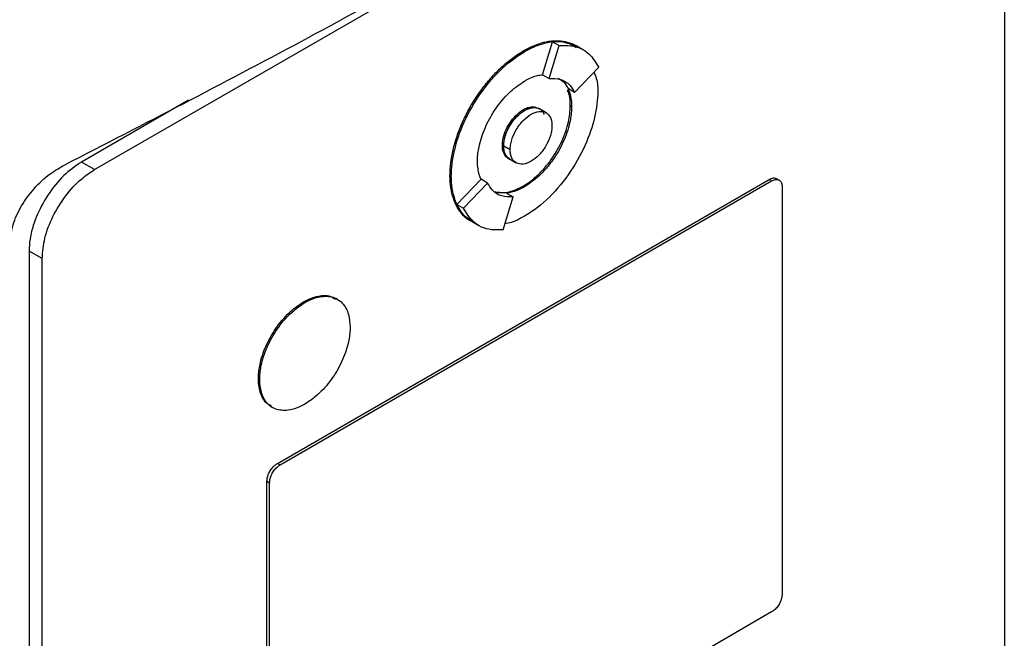
# Model space of a CAD drawing. Extents: x 0.4 to 10.6, y 0.4 to 8.1.
# Drawn here: x 3.3 to 3.4, y 6 to 6.1 of the extents above; entities that cross this region are included whole.
import ezdxf

# ---------------------------------------------------------------- set-up
doc = ezdxf.new("R2010")
doc.units = 0
doc.linetypes.add('SLD-SOLID', pattern=[0])
doc.layers.get('0').update_dxf_attribs({"linetype": 'CONTINUOUS'})

msp = doc.modelspace()

# ---------------------------------------------------------------- linework, layer by layer
at = {"color": 7, "linetype": 'SLD-SOLID'}
for p, q in [((3.33293, 6.07042), (3.4425, 6.13368)), ((3.44919, 6.13004), (3.44919, 5.94251)), ((3.39019, 6.08255), (3.39146, 6.08674)), ((3.39146, 6.08674), (3.3923, 6.08626)), ((3.38772, 6.08558), (3.38789, 6.08548)), ((3.39102, 6.08206), (3.3923, 6.08626)), ((3.39459, 6.08617), (3.39442, 6.08627)), ((3.39541, 6.0857), (3.39457, 6.08618)), ((3.39428, 6.08029), (3.39736, 6.0835)), ((3.39019, 6.08255), (3.39019, 6.08254)), ((3.39019, 6.08254), (3.39102, 6.08206)), ((3.39428, 6.08029), (3.39344, 6.08077)), ((3.34494, 6.07929), (3.33126, 6.07139)), ((3.38789, 6.07798), (3.38772, 6.07808)), ((3.3898, 6.07818), (3.38963, 6.07828)), ((3.39064, 6.07769), (3.3898, 6.07818)), ((3.3939, 6.07845), (3.39373, 6.07855)), ((3.38505, 6.07353), (3.38521, 6.07344)), ((3.38605, 6.07296), (3.38522, 6.07344)), ((3.3858, 6.07188), (3.38597, 6.07178)), ((3.38597, 6.07179), (3.38681, 6.0713)), ((3.33293, 6.07042), (3.33126, 6.07139)), ((3.35631, 6.03291), (3.41913, 6.06917)), ((3.35664, 6.03272), (3.41946, 6.06898)), ((3.37836, 6.06968), (3.37853, 6.06958)), ((3.37925, 6.06598), (3.38233, 6.06919)), ((3.38233, 6.06919), (3.38233, 6.06919)), ((3.38317, 6.06871), (3.38233, 6.06919)), ((3.41913, 6.06917), (3.41946, 6.06898)), ((3.42042, 6.06908), (3.42008, 6.06927)), ((3.38008, 6.0655), (3.38317, 6.06871)), ((3.38772, 6.06833), (3.38789, 6.06823)), ((3.4208, 6.06825), (3.4208, 6.01621)), ((3.38559, 6.06742), (3.3842, 6.06754)), ((3.38514, 6.06273), (3.38642, 6.06694)), ((3.38559, 6.06742), (3.38642, 6.06694)), ((3.37925, 6.06598), (3.38008, 6.0655)), ((3.38101, 6.06389), (3.38118, 6.06379)), ((3.3812, 6.06378), (3.38204, 6.0633)), ((3.32625, 6.05907), (3.32458, 6.06003)), ((3.32458, 6.06003), (3.32458, 5.8725)), ((3.32625, 5.87154), (3.32625, 6.05907)), ((3.36397, 6.05388), (3.3638, 6.05398)), ((3.35966, 6.05355), (3.35982, 6.05345)), ((3.35388, 6.04373), (3.35405, 6.04363)), ((3.35551, 6.04015), (3.35568, 6.04005)), ((3.35631, 6.03291), (3.35664, 6.03272)), ((3.35497, 5.97859), (3.35497, 6.03064)), ((3.35497, 6.03064), (3.35531, 6.03045)), ((3.35531, 5.9784), (3.35531, 6.03045)), ((3.41946, 6.01394), (3.35664, 5.97767))]:
    msp.add_line(p, q, dxfattribs=at)
for points, knots in [([(3.32915, 6.07105), (3.33929, 6.07626), (3.3596, 6.08671), (3.38865, 6.10299), (3.41674, 6.11968), (3.43439, 6.13116), (3.44322, 6.1369)], [0, 0, 0, 0, 0.2487955, 0.4980672, 0.7487895, 1, 1, 1, 1]), ([(3.38772, 6.08558), (3.38783, 6.08564), (3.38839, 6.08596), (3.38917, 6.08631), (3.39026, 6.08668), (3.39111, 6.08685), (3.39193, 6.0869), (3.39271, 6.08687), (3.39345, 6.08671), (3.39407, 6.08647), (3.39432, 6.08632), (3.39442, 6.08626)], [0, 0, 0, 0, 0.044929, 0.225052, 0.314953, 0.495094, 0.584996, 0.674898, 0.855048, 0.944951, 1, 1, 1, 1]), ([(3.38789, 6.08548), (3.388, 6.08555), (3.38855, 6.08586), (3.39, 6.08652), (3.39232, 6.08704), (3.3938, 6.08646), (3.39458, 6.08614)], [0, 0, 0, 0, 0.04505, 0.225657, 0.589704, 1, 1, 1, 1]), ([(3.39146, 6.08674), (3.39198, 6.08678), (3.39313, 6.08686), (3.39401, 6.08632), (3.39449, 6.08603)], [0, 0, 0, 0, 0.449293, 1, 1, 1, 1]), ([(3.37836, 6.06968), (3.37836, 6.06981), (3.37837, 6.07046), (3.37846, 6.07141), (3.37866, 6.07253), (3.37893, 6.07367), (3.37929, 6.07482), (3.37974, 6.07597), (3.38024, 6.07712), (3.38083, 6.07824), (3.38148, 6.07932), (3.38218, 6.08037), (3.38293, 6.08136), (3.38373, 6.08228), (3.38455, 6.08316), (3.38541, 6.08395), (3.38654, 6.08484), (3.38724, 6.08528), (3.38772, 6.08558)], [0, 0, 0, 0, 0.02307, 0.115595, 0.161759, 0.207923, 0.300449, 0.346613, 0.392775, 0.485284, 0.531445, 0.577606, 0.670105, 0.716265, 0.762425, 0.85492, 0.901079, 1, 1, 1, 1]), ([(3.37853, 6.06958), (3.37853, 6.06971), (3.37854, 6.07036), (3.37871, 6.07214), (3.3795, 6.07518), (3.38133, 6.07895), (3.38393, 6.08243), (3.38626, 6.08449), (3.3876, 6.08531), (3.38789, 6.08548)], [0, 0, 0, 0, 0.023142, 0.115957, 0.303263, 0.509381, 0.721992, 0.940155, 1, 1, 1, 1]), ([(3.3923, 6.08626), (3.39281, 6.08628), (3.39426, 6.08633), (3.39612, 6.08551), (3.39698, 6.08411), (3.39736, 6.0835)], [0, 0, 0, 0, 0.232348, 0.665901, 1, 1, 1, 1]), ([(3.39677, 6.08289), (3.39697, 6.08234), (3.39723, 6.08159), (3.39724, 6.08064), (3.39724, 6.08038)], [0, 0, 0, 0, 0.724716, 1, 1, 1, 1]), ([(3.38187, 6.07151), (3.38187, 6.07164), (3.38188, 6.07229), (3.38205, 6.0734), (3.38257, 6.07522), (3.38334, 6.07689), (3.38434, 6.07843), (3.38518, 6.07948), (3.38635, 6.0807), (3.38728, 6.08133), (3.38789, 6.08173)], [0, 0, 0, 0, 0.0359617, 0.1807616, 0.283681, 0.4916892, 0.5961706, 0.7006428, 0.8051074, 1, 1, 1, 1]), ([(3.38789, 6.08173), (3.388, 6.0818), (3.38856, 6.08211), (3.38934, 6.08242), (3.38998, 6.08252), (3.39019, 6.08255)], [0, 0, 0, 0, 0.14176, 0.711984, 1, 1, 1, 1]), ([(3.39102, 6.08206), (3.39153, 6.08206), (3.39254, 6.08206), (3.39364, 6.08137), (3.39408, 6.08061), (3.39428, 6.08029)], [0, 0, 0, 0, 0.363379, 0.726921, 1, 1, 1, 1]), ([(3.39214, 6.08211), (3.39238, 6.08199), (3.39293, 6.08171), (3.39326, 6.08111), (3.39344, 6.08077)], [0, 0, 0, 0, 0.435093, 1, 1, 1, 1]), ([(3.39724, 6.08038), (3.39724, 6.08025), (3.39723, 6.0796), (3.39706, 6.07783), (3.39627, 6.07478), (3.39444, 6.07102), (3.39184, 6.06753), (3.38951, 6.06547), (3.38817, 6.06466), (3.38789, 6.06448)], [0, 0, 0, 0, 0.023142, 0.115957, 0.303262, 0.509433, 0.722066, 0.940201, 1, 1, 1, 1]), ([(3.39373, 6.07855), (3.39373, 6.07868), (3.39372, 6.07932), (3.39362, 6.08004), (3.39341, 6.08051), (3.39336, 6.0806)], [0, 0, 0, 0, 0.166688, 0.83786, 1, 1, 1, 1]), ([(3.39344, 6.08077), (3.39348, 6.08068), (3.39369, 6.0802), (3.39387, 6.07943), (3.39389, 6.07869), (3.3939, 6.07845)], [0, 0, 0, 0, 0.145697, 0.732316, 1, 1, 1, 1]), ([(3.38505, 6.07353), (3.38505, 6.07367), (3.38507, 6.07413), (3.38528, 6.07502), (3.3858, 6.07613), (3.38653, 6.07714), (3.38721, 6.07777), (3.38761, 6.07801), (3.38772, 6.07808)], [0, 0, 0, 0, 0.081188, 0.287666, 0.494437, 0.70643, 0.924228, 1, 1, 1, 1]), ([(3.38521, 6.07344), (3.38522, 6.07357), (3.38523, 6.07404), (3.38545, 6.07492), (3.38596, 6.07604), (3.3867, 6.07704), (3.38738, 6.07767), (3.38778, 6.07792), (3.38789, 6.07798)], [0, 0, 0, 0, 0.081188, 0.287666, 0.494437, 0.70643, 0.924228, 1, 1, 1, 1]), ([(3.38522, 6.07344), (3.38525, 6.07384), (3.38531, 6.07445), (3.38564, 6.07534), (3.38599, 6.07602), (3.38641, 6.07665), (3.38703, 6.07738), (3.38789, 6.07805), (3.38874, 6.07836), (3.38936, 6.07835), (3.38967, 6.07828), (3.38979, 6.07818), (3.3898, 6.07817)], [0, 0, 0, 0, 0.1561232, 0.2414617, 0.3273368, 0.4136198, 0.5004353, 0.6607018, 0.8209682, 0.9077046, 0.9940667, 1, 1, 1, 1]), ([(3.38605, 6.07296), (3.38606, 6.07316), (3.38608, 6.07356), (3.38629, 6.07444), (3.38679, 6.07556), (3.38768, 6.07674), (3.38872, 6.07757), (3.38977, 6.07794), (3.39066, 6.07779), (3.39115, 6.07724), (3.39136, 6.07661), (3.39138, 6.07623), (3.39139, 6.07604)], [0, 0, 0, 0, 0.061876, 0.12385, 0.248027, 0.373546, 0.500001, 0.626456, 0.751975, 0.876151, 0.938155, 1, 1, 1, 1]), ([(3.38772, 6.06833), (3.38783, 6.06839), (3.38839, 6.06873), (3.38928, 6.06942), (3.39034, 6.07048), (3.39151, 6.07192), (3.39248, 6.07359), (3.39316, 6.07528), (3.39362, 6.07684), (3.39369, 6.07788), (3.39373, 6.07855)], [0, 0, 0, 0, 0.035961, 0.180611, 0.289752, 0.397878, 0.613644, 0.719623, 0.822282, 1, 1, 1, 1]), ([(3.38772, 6.07808), (3.38783, 6.07814), (3.38825, 6.07836), (3.38895, 6.07853), (3.38941, 6.07835), (3.38963, 6.07826)], [0, 0, 0, 0, 0.158139, 0.590751, 1, 1, 1, 1]), ([(3.3939, 6.07845), (3.3939, 6.07832), (3.39389, 6.07767), (3.39372, 6.07657), (3.3932, 6.07475), (3.39243, 6.07307), (3.39143, 6.07154), (3.39059, 6.07048), (3.38942, 6.06926), (3.38849, 6.06864), (3.38789, 6.06823)], [0, 0, 0, 0, 0.035963, 0.180771, 0.283689, 0.491694, 0.596174, 0.700644, 0.805107, 1, 1, 1, 1]), ([(3.38789, 6.07798), (3.38824, 6.07814), (3.38893, 6.07845), (3.38981, 6.07826), (3.39027, 6.07785), (3.39037, 6.0775), (3.39038, 6.07747)], [0, 0, 0, 0, 0.326347, 0.650243, 0.970734, 1, 1, 1, 1]), ([(3.39139, 6.07604), (3.39138, 6.07584), (3.39136, 6.07543), (3.39115, 6.07456), (3.39066, 6.07343), (3.38977, 6.07226), (3.38872, 6.07142), (3.38768, 6.07105), (3.38679, 6.0712), (3.38629, 6.07175), (3.38608, 6.07238), (3.38606, 6.07277), (3.38605, 6.07296)], [0, 0, 0, 0, 0.061876, 0.12385, 0.248027, 0.373546, 0.500001, 0.626456, 0.751975, 0.876151, 0.938155, 1, 1, 1, 1]), ([(3.38581, 6.07189), (3.38579, 6.07189), (3.38554, 6.07196), (3.38524, 6.07244), (3.38505, 6.07306), (3.38505, 6.07346), (3.38505, 6.07353)], [0, 0, 0, 0, 0.023598, 0.47152, 0.906792, 1, 1, 1, 1]), ([(3.38597, 6.07179), (3.38576, 6.07197), (3.38544, 6.07223), (3.38524, 6.07287), (3.38522, 6.07325), (3.38521, 6.07344)], [0, 0, 0, 0, 0.491438, 0.745977, 1, 1, 1, 1]), ([(3.38597, 6.07179), (3.38586, 6.07187), (3.38563, 6.07203), (3.38531, 6.07253), (3.38525, 6.07308), (3.38522, 6.07344)], [0, 0, 0, 0, 0.248729, 0.514393, 1, 1, 1, 1]), ([(3.38233, 6.06919), (3.38229, 6.06928), (3.38208, 6.06976), (3.3819, 6.07053), (3.38188, 6.07128), (3.38187, 6.07151)], [0, 0, 0, 0, 0.145453, 0.731092, 1, 1, 1, 1]), ([(3.32212, 6.06076), (3.3222, 6.06162), (3.32235, 6.06327), (3.32354, 6.06584), (3.3252, 6.0681), (3.32714, 6.0699), (3.32851, 6.07068), (3.32915, 6.07105)], [0, 0, 0, 0, 0.217244, 0.415707, 0.610939, 0.819926, 1, 1, 1, 1]), ([(3.33126, 6.07139), (3.33049, 6.07086), (3.32895, 6.06979), (3.32691, 6.06725), (3.3254, 6.0644), (3.32467, 6.06189), (3.3246, 6.06052), (3.32458, 6.06003)], [0, 0, 0, 0, 0.223455, 0.446682, 0.666075, 0.879491, 1, 1, 1, 1]), ([(3.32625, 6.05907), (3.32632, 6.05993), (3.32646, 6.06165), (3.32755, 6.06448), (3.32918, 6.06712), (3.33107, 6.06919), (3.33237, 6.07005), (3.33293, 6.07042)], [0, 0, 0, 0, 0.206035, 0.412215, 0.621785, 0.836864, 1, 1, 1, 1]), ([(3.38102, 6.06389), (3.38095, 6.06393), (3.38057, 6.06413), (3.3801, 6.06455), (3.37961, 6.06513), (3.37918, 6.06579), (3.37884, 6.06655), (3.3786, 6.06741), (3.37842, 6.06835), (3.37838, 6.06914), (3.37836, 6.06968)], [0, 0, 0, 0, 0.036692, 0.226826, 0.321705, 0.416585, 0.606754, 0.701637, 0.79652, 1, 1, 1, 1]), ([(3.38119, 6.06382), (3.38115, 6.06383), (3.38026, 6.06405), (3.37921, 6.06572), (3.37856, 6.0679), (3.37854, 6.06932), (3.37853, 6.06958)], [0, 0, 0, 0, 0.019797, 0.4682, 0.903534, 1, 1, 1, 1]), ([(3.41913, 6.06917), (3.41928, 6.06924), (3.41958, 6.06938), (3.41992, 6.06938), (3.42004, 6.06928), (3.42007, 6.06925)], [0, 0, 0, 0, 0.436166, 0.871828, 1, 1, 1, 1]), ([(3.41946, 6.06898), (3.41961, 6.06905), (3.41992, 6.0692), (3.42033, 6.06916), (3.42063, 6.06893), (3.42078, 6.0686), (3.42079, 6.06834), (3.4208, 6.06825)], [0, 0, 0, 0, 0.223808, 0.447357, 0.667601, 0.882253, 1, 1, 1, 1]), ([(3.38642, 6.06694), (3.38592, 6.06694), (3.38491, 6.06694), (3.38381, 6.06763), (3.38336, 6.06839), (3.38317, 6.06871)], [0, 0, 0, 0, 0.363384, 0.726931, 1, 1, 1, 1]), ([(3.38407, 6.06762), (3.38411, 6.0676), (3.38439, 6.06749), (3.38502, 6.06747), (3.38618, 6.06758), (3.38711, 6.06803), (3.38772, 6.06833)], [0, 0, 0, 0, 0.037918, 0.28681, 0.535685, 1, 1, 1, 1]), ([(3.38789, 6.06823), (3.38777, 6.06817), (3.38721, 6.06786), (3.38643, 6.06755), (3.3858, 6.06745), (3.38559, 6.06741)], [0, 0, 0, 0, 0.142, 0.71319, 1, 1, 1, 1]), ([(3.38128, 6.06393), (3.381, 6.06403), (3.3801, 6.06436), (3.3796, 6.06532), (3.37925, 6.06598)], [0, 0, 0, 0, 0.308562, 1, 1, 1, 1]), ([(3.38514, 6.06273), (3.38464, 6.06272), (3.38319, 6.06266), (3.38132, 6.06349), (3.38046, 6.06489), (3.38008, 6.0655)], [0, 0, 0, 0, 0.23235, 0.665895, 1, 1, 1, 1]), ([(3.38789, 6.06448), (3.38777, 6.06442), (3.38722, 6.06411), (3.38635, 6.06366), (3.38566, 6.06356), (3.38538, 6.06352)], [0, 0, 0, 0, 0.130802, 0.655191, 1, 1, 1, 1]), ([(3.35966, 6.05355), (3.35977, 6.05361), (3.36033, 6.05392), (3.36121, 6.05425), (3.36223, 6.05438), (3.36309, 6.05434), (3.36352, 6.05403), (3.36374, 6.05387)], [0, 0, 0, 0, 0.072884, 0.366198, 0.578526, 0.788911, 1, 1, 1, 1]), ([(3.35982, 6.05345), (3.35993, 6.05351), (3.36049, 6.05382), (3.36137, 6.05415), (3.3624, 6.05429), (3.36351, 6.05418), (3.36444, 6.05365), (3.36508, 6.05276), (3.3655, 6.05177), (3.36556, 6.05087), (3.3656, 6.0503)], [0, 0, 0, 0, 0.037429, 0.188057, 0.297097, 0.405138, 0.620717, 0.726603, 0.829204, 1, 1, 1, 1]), ([(3.35388, 6.04373), (3.35388, 6.04386), (3.35389, 6.04451), (3.35406, 6.0456), (3.35446, 6.04697), (3.35512, 6.04856), (3.35603, 6.05011), (3.35712, 6.05145), (3.35823, 6.0526), (3.3591, 6.05318), (3.35966, 6.05355)], [0, 0, 0, 0, 0.0374301, 0.1882273, 0.291254, 0.3942731, 0.6024199, 0.7083988, 0.8143698, 1, 1, 1, 1]), ([(3.35405, 6.04363), (3.35405, 6.04376), (3.35406, 6.04441), (3.35422, 6.0455), (3.35463, 6.04688), (3.35528, 6.04847), (3.3562, 6.05001), (3.35729, 6.05136), (3.3584, 6.0525), (3.35927, 6.05308), (3.35982, 6.05345)], [0, 0, 0, 0, 0.03743, 0.188227, 0.291254, 0.394273, 0.60242, 0.708399, 0.81437, 1, 1, 1, 1]), ([(3.3656, 6.0503), (3.3656, 6.05017), (3.36559, 6.04952), (3.36542, 6.04843), (3.36502, 6.04705), (3.36436, 6.04546), (3.36345, 6.04392), (3.36236, 6.04257), (3.36125, 6.04143), (3.36038, 6.04085), (3.35982, 6.04048)], [0, 0, 0, 0, 0.03743, 0.188227, 0.291246, 0.394259, 0.602392, 0.708364, 0.814327, 1, 1, 1, 1]), ([(3.35557, 6.04025), (3.35533, 6.04035), (3.35485, 6.04057), (3.3544, 6.04128), (3.35398, 6.04225), (3.35392, 6.04316), (3.35388, 6.04373)], [0, 0, 0, 0, 0.220253, 0.437909, 0.648812, 1, 1, 1, 1]), ([(3.35982, 6.04048), (3.35971, 6.04042), (3.35915, 6.0401), (3.35827, 6.03978), (3.35725, 6.03964), (3.35613, 6.03975), (3.3552, 6.04028), (3.35457, 6.04117), (3.35415, 6.04216), (3.35409, 6.04306), (3.35405, 6.04363)], [0, 0, 0, 0, 0.037429, 0.188057, 0.297089, 0.405123, 0.620689, 0.726569, 0.829163, 1, 1, 1, 1]), ([(3.35497, 6.03064), (3.35499, 6.03081), (3.35501, 6.03116), (3.35523, 6.03172), (3.35556, 6.03225), (3.35594, 6.03267), (3.3562, 6.03284), (3.35631, 6.03291)], [0, 0, 0, 0, 0.206376, 0.412881, 0.623247, 0.839658, 1, 1, 1, 1]), ([(3.35531, 6.03045), (3.35532, 6.03062), (3.35535, 6.03096), (3.35557, 6.03153), (3.35589, 6.03206), (3.35627, 6.03247), (3.35653, 6.03264), (3.35664, 6.03272)], [0, 0, 0, 0, 0.206376, 0.412881, 0.623247, 0.839658, 1, 1, 1, 1]), ([(3.4208, 6.01621), (3.42078, 6.01603), (3.42075, 6.01569), (3.42053, 6.01512), (3.42021, 6.01459), (3.41983, 6.01418), (3.41957, 6.01401), (3.41946, 6.01394)], [0, 0, 0, 0, 0.206376, 0.412881, 0.623247, 0.839658, 1, 1, 1, 1])]:
    msp.add_open_spline(points, degree=3, knots=knots, dxfattribs=at)

doc.saveas('drawing.dxf')
